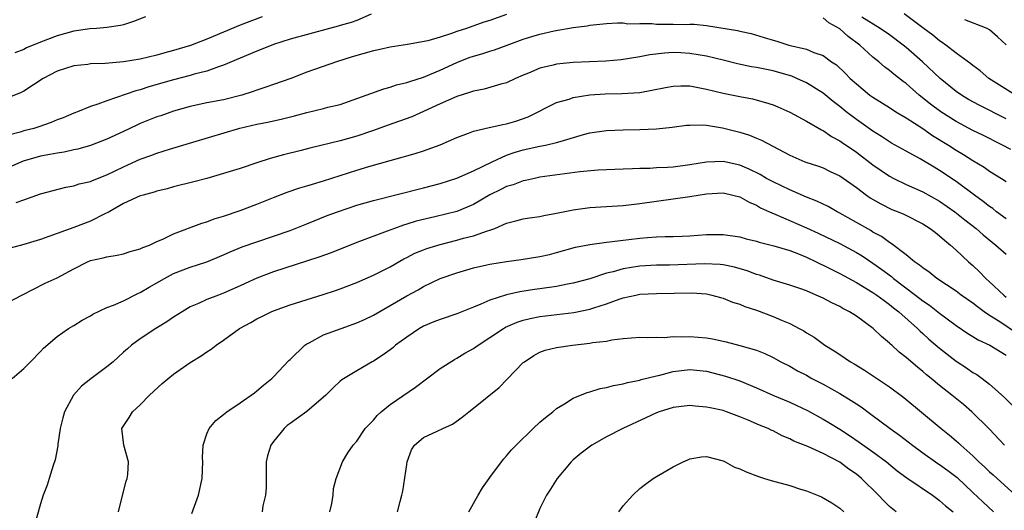
# Model space of a CAD drawing. Units: inches. Extents: x 2529000 to 2532000, y 1560000 to 1563000.
# Drawn here: x 2530909 to 2531027, y 1560099 to 1560158 of the extents above; entities that cross this region are included whole.
import ezdxf

# ---------------------------------------------------------------- set-up
doc = ezdxf.new("R2010")
doc.units = ezdxf.units.IN
doc.header["$MEASUREMENT"] = 0
doc.layers.add('LD25291560_2ft', color=253, linetype='Continuous')

msp = doc.modelspace()

# ---------------------------------------------------------------- linework, layer by layer
at = {"layer": 'LD25291560_2ft'}
for points, elevation in [([(2530950.72, 1560158.72), (2530949, 1560157.95), (2530948.31, 1560157.69), (2530947, 1560157.34), (2530946.75, 1560157.25), (2530945.74, 1560157), (2530941, 1560155.72), (2530939, 1560155.07), (2530937.53, 1560154.47), (2530937, 1560154.27), (2530933, 1560152.57), (2530932.39, 1560152.39), (2530931, 1560151.88), (2530929.49, 1560151.49), (2530929, 1560151.33), (2530927, 1560150.81), (2530924.02, 1560149.98), (2530923, 1560149.64), (2530922.48, 1560149.52), (2530919, 1560148.32), (2530917.9, 1560147.9), (2530917, 1560147.63), (2530915.47, 1560147), (2530915, 1560146.83), (2530913.72, 1560146.28), (2530913, 1560146.01), (2530912.31, 1560145.69), (2530910.81, 1560145.19), (2530910.2, 1560145), (2530909, 1560144.69), (2530908.56, 1560144.56), (2530905.87, 1560143.87)], 7332), ([(2530967, 1560158.67), (2530965, 1560157.95), (2530964.27, 1560157.73), (2530962.17, 1560157), (2530961, 1560156.62), (2530960.38, 1560156.38), (2530959, 1560155.96), (2530957.52, 1560155.52), (2530955.08, 1560155.08), (2530953, 1560154.75), (2530951.59, 1560154.41), (2530951, 1560154.3), (2530948.43, 1560153.57), (2530946.55, 1560153), (2530943, 1560151.73), (2530941.09, 1560151), (2530939, 1560150.28), (2530938.07, 1560149.93), (2530937, 1560149.6), (2530936.57, 1560149.43), (2530935.21, 1560149), (2530933, 1560148.44), (2530931, 1560148.06), (2530929, 1560147.64), (2530927, 1560147.07), (2530925.48, 1560146.52), (2530925, 1560146.37), (2530923, 1560145.58), (2530922.6, 1560145.4), (2530921, 1560144.62), (2530919, 1560143.69), (2530917, 1560142.95), (2530915.48, 1560142.52), (2530915, 1560142.42), (2530913.85, 1560142.15), (2530913, 1560142.03), (2530912.15, 1560141.85), (2530911, 1560141.65), (2530908.92, 1560141.08), (2530907, 1560140.22)], 7334), ([(2530937.62, 1560158.38), (2530935, 1560157.37), (2530931, 1560155.72), (2530929.04, 1560154.96), (2530927, 1560154.34), (2530925.94, 1560154.06), (2530925, 1560153.8), (2530923, 1560153.31), (2530921, 1560152.97), (2530918.8, 1560152.8), (2530917, 1560152.74), (2530916.68, 1560152.68), (2530915, 1560152.5), (2530913, 1560151.86), (2530911.35, 1560151), (2530909, 1560149.45), (2530908.71, 1560149.29), (2530907, 1560148.62)], 7330), ([(2530923.61, 1560158.39), (2530922.17, 1560157.83), (2530921, 1560157.44), (2530920.64, 1560157.36), (2530919, 1560157.11), (2530917.76, 1560157), (2530916.95, 1560156.95), (2530915, 1560156.65), (2530913, 1560156.1), (2530911, 1560155.34), (2530909.35, 1560154.65), (2530909, 1560154.48), (2530907.93, 1560154.07)], 7328), ([(2531027.54, 1560142.46), (2531026.55, 1560143), (2531024.18, 1560144.18), (2531023, 1560144.75), (2531021, 1560145.83), (2531019.16, 1560147), (2531017.92, 1560147.92), (2531016.54, 1560149), (2531015, 1560150.37), (2531014.63, 1560150.63), (2531013.51, 1560151.51), (2531013, 1560151.95), (2531012.4, 1560152.4), (2531011.7, 1560153), (2531011, 1560153.55), (2531009.42, 1560155), (2531008.03, 1560156.03), (2531007, 1560156.95), (2531005.68, 1560157.68), (2531005, 1560158.26)], 7334), ([(2531027, 1560146.14), (2531023.77, 1560147.77), (2531022.48, 1560148.48), (2531021.62, 1560149), (2531021, 1560149.44), (2531019.06, 1560151), (2531016.96, 1560153), (2531015, 1560154.71), (2531014.63, 1560155), (2531013, 1560156.22), (2531011.88, 1560157), (2531009.66, 1560158.34)], 7332), ([(2531028.1, 1560149), (2531024.91, 1560151), (2531023.89, 1560151.89), (2531023, 1560152.56), (2531022.76, 1560152.76), (2531021, 1560154.04), (2531019.76, 1560155), (2531019.32, 1560155.32), (2531019, 1560155.51), (2531018.19, 1560156.19), (2531017, 1560157.06), (2531014.75, 1560158.75)], 7330), ([(2530908.09, 1560136.09), (2530909, 1560136.43), (2530911, 1560137.13), (2530914.07, 1560137.93), (2530915, 1560138.11), (2530915.66, 1560138.34), (2530917, 1560138.64), (2530917.24, 1560138.76), (2530919, 1560139.44), (2530921, 1560140.4), (2530923, 1560141.3), (2530924.26, 1560141.74), (2530925, 1560142.04), (2530926.52, 1560142.52), (2530929.33, 1560143.33), (2530934.97, 1560145.03), (2530937, 1560145.5), (2530938.26, 1560145.74), (2530939.91, 1560146.09), (2530941.51, 1560146.49), (2530943, 1560146.9), (2530945, 1560147.37), (2530945.53, 1560147.53), (2530947, 1560147.88), (2530952.24, 1560149.76), (2530953, 1560149.94), (2530953.77, 1560150.23), (2530955, 1560150.49), (2530955.36, 1560150.64), (2530957, 1560151.13), (2530959, 1560151.97), (2530961, 1560152.9), (2530962.51, 1560153.49), (2530963, 1560153.67), (2530964.04, 1560153.96), (2530965, 1560154.28), (2530965.56, 1560154.44), (2530967.06, 1560155), (2530969, 1560155.69), (2530970.02, 1560156.02), (2530971, 1560156.31), (2530972.71, 1560156.71), (2530975, 1560157.1), (2530976.68, 1560157.32), (2530977, 1560157.37), (2530979, 1560157.58), (2530980.32, 1560157.68), (2530981, 1560157.65), (2530981.56, 1560157.56), (2530983, 1560157.58), (2530984.43, 1560157.57), (2530985, 1560157.51), (2530987, 1560157.49), (2530988.55, 1560157.45), (2530989, 1560157.49), (2530989.51, 1560157.51), (2530991, 1560157.36), (2530994.73, 1560156.73), (2530995, 1560156.66), (2530996.37, 1560156.37), (2530997.92, 1560155.92), (2530999, 1560155.59), (2530999.46, 1560155.46), (2531000.89, 1560155), (2531003, 1560154.5), (2531003.89, 1560154.11), (2531005, 1560153.73), (2531006.03, 1560153), (2531006.62, 1560152.62), (2531007.64, 1560151.64), (2531008.26, 1560151), (2531009, 1560150.34), (2531010.63, 1560149), (2531011, 1560148.74), (2531013, 1560147.49), (2531013.76, 1560147), (2531015, 1560146.26), (2531017, 1560144.97), (2531018.16, 1560144.16), (2531020.05, 1560143), (2531021, 1560142.38), (2531021.87, 1560141.87), (2531023, 1560141.16), (2531024.35, 1560140.35), (2531025, 1560139.88), (2531026.43, 1560139), (2531027, 1560138.61)], 7336), ([(2531027, 1560155.02), (2531025.97, 1560155.97), (2531025, 1560156.84), (2531024.71, 1560157), (2531022.04, 1560158.04)], 7328), ([(2531027, 1560134.15), (2531025.84, 1560135), (2531025.38, 1560135.37), (2531025, 1560135.62), (2531024.24, 1560136.24), (2531023.19, 1560137), (2531021, 1560138.62), (2531019, 1560139.96), (2531018.33, 1560140.33), (2531016.67, 1560141.33), (2531015, 1560142.25), (2531013.24, 1560143.24), (2531012.03, 1560144.03), (2531011, 1560144.65), (2531009, 1560146.07), (2531007.78, 1560147), (2531007, 1560147.63), (2531006.21, 1560148.21), (2531005, 1560149.21), (2531003, 1560150.47), (2531001.85, 1560151), (2531001.25, 1560151.25), (2530999.71, 1560151.71), (2530999, 1560151.89), (2530997, 1560152.29), (2530996.39, 1560152.39), (2530994.74, 1560152.74), (2530993, 1560153.19), (2530991, 1560153.67), (2530989, 1560153.99), (2530987.94, 1560154.06), (2530987, 1560154.09), (2530985.96, 1560154.04), (2530984.19, 1560153.81), (2530983, 1560153.57), (2530980.76, 1560153.24), (2530978.92, 1560153.08), (2530975, 1560152.9), (2530973, 1560152.69), (2530972.57, 1560152.57), (2530971, 1560152.21), (2530969.63, 1560151.63), (2530969, 1560151.39), (2530968.07, 1560151), (2530967, 1560150.48), (2530966.3, 1560150.3), (2530964.3, 1560149.7), (2530963, 1560149.47), (2530962.67, 1560149.33), (2530961, 1560148.83), (2530959, 1560147.96), (2530955.6, 1560146.4), (2530954.14, 1560145.86), (2530952.65, 1560145.35), (2530951, 1560144.74), (2530949, 1560144.07), (2530947, 1560143.51), (2530943.38, 1560142.62), (2530942.33, 1560142.33), (2530940.18, 1560141.82), (2530938.61, 1560141.39), (2530937, 1560140.87), (2530935, 1560140.2), (2530933, 1560139.57), (2530931, 1560139), (2530929.42, 1560138.58), (2530927, 1560137.97), (2530926.24, 1560137.76), (2530925, 1560137.46), (2530924.66, 1560137.34), (2530923.34, 1560137), (2530923, 1560136.89), (2530921, 1560135.97), (2530919.25, 1560135), (2530919.1, 1560134.9), (2530918.76, 1560134.76), (2530917, 1560133.88), (2530915, 1560133.12), (2530912.03, 1560132.03), (2530911, 1560131.68), (2530909, 1560131.05), (2530907.37, 1560130.63)], 7338), ([(2530907, 1560124.05), (2530908.78, 1560125), (2530911.59, 1560126.41), (2530913, 1560127.07), (2530915, 1560128.16), (2530916.67, 1560129), (2530917, 1560129.13), (2530918.55, 1560129.45), (2530919, 1560129.59), (2530920.23, 1560129.77), (2530921, 1560129.94), (2530921.79, 1560130.21), (2530923, 1560130.53), (2530923.3, 1560130.7), (2530924.11, 1560131), (2530925, 1560131.41), (2530925.7, 1560131.7), (2530927, 1560132.33), (2530930.39, 1560133.61), (2530931, 1560133.78), (2530931.87, 1560134.13), (2530933, 1560134.45), (2530935, 1560135.13), (2530937, 1560135.89), (2530939, 1560136.7), (2530940.66, 1560137.34), (2530942.15, 1560137.85), (2530943, 1560138.09), (2530943.69, 1560138.31), (2530945, 1560138.69), (2530947, 1560139.33), (2530949, 1560140), (2530950.44, 1560140.44), (2530953, 1560141.16), (2530954.45, 1560141.55), (2530955, 1560141.72), (2530956, 1560142), (2530957, 1560142.31), (2530959, 1560143.01), (2530961, 1560143.91), (2530962.42, 1560144.42), (2530963, 1560144.66), (2530964.89, 1560145.11), (2530966.53, 1560145.47), (2530967, 1560145.55), (2530968.12, 1560145.88), (2530969.6, 1560146.4), (2530973, 1560148.09), (2530974.52, 1560148.52), (2530975, 1560148.69), (2530976.98, 1560149.02), (2530978.85, 1560149.15), (2530980.82, 1560149.18), (2530983, 1560149.31), (2530984.43, 1560149.57), (2530986.09, 1560149.91), (2530987, 1560150.08), (2530987.91, 1560150.09), (2530989, 1560150.09), (2530991, 1560149.71), (2530993, 1560149.21), (2530995, 1560148.82), (2530996.54, 1560148.54), (2530998.11, 1560148.11), (2530999, 1560147.82), (2530999.58, 1560147.58), (2531001, 1560146.94), (2531003, 1560145.87), (2531004.81, 1560144.81), (2531005, 1560144.73), (2531006.03, 1560144.03), (2531007, 1560143.52), (2531007.3, 1560143.3), (2531009, 1560142.13), (2531011, 1560140.63), (2531013, 1560139.27), (2531013.5, 1560139), (2531015, 1560138.27), (2531017, 1560137.39), (2531019, 1560136.27), (2531020.84, 1560135), (2531022.04, 1560134.04), (2531023.39, 1560133), (2531024.23, 1560132.23), (2531025.77, 1560131), (2531027, 1560129.89)], 7340), ([(2530907.62, 1560115), (2530909, 1560116.19), (2530909.82, 1560117), (2530911, 1560118.21), (2530911.37, 1560118.63), (2530913, 1560120.02), (2530914.36, 1560121), (2530915, 1560121.35), (2530916.03, 1560121.97), (2530917, 1560122.5), (2530917.31, 1560122.69), (2530919, 1560123.49), (2530919.79, 1560123.79), (2530921, 1560124.31), (2530922.79, 1560125.21), (2530923, 1560125.29), (2530924.07, 1560125.93), (2530925.89, 1560127), (2530927, 1560127.57), (2530929, 1560128.33), (2530931, 1560128.99), (2530933, 1560129.82), (2530933.81, 1560130.19), (2530935.23, 1560130.77), (2530937, 1560131.39), (2530939, 1560132.05), (2530941, 1560132.76), (2530943, 1560133.54), (2530945.46, 1560134.54), (2530946.67, 1560135), (2530949, 1560135.77), (2530951, 1560136.35), (2530957, 1560137.87), (2530959, 1560138.4), (2530961, 1560139.04), (2530963, 1560139.91), (2530965.26, 1560141), (2530967, 1560141.78), (2530967.89, 1560142.11), (2530969, 1560142.44), (2530971, 1560142.88), (2530971.65, 1560143), (2530973, 1560143.29), (2530973.44, 1560143.44), (2530976.25, 1560144.25), (2530977, 1560144.45), (2530979, 1560144.74), (2530981, 1560144.84), (2530983, 1560144.87), (2530985, 1560144.95), (2530986.87, 1560145.13), (2530988.62, 1560145.38), (2530989, 1560145.4), (2530990.57, 1560145.43), (2530991, 1560145.38), (2530992.93, 1560145.07), (2530995, 1560144.54), (2530996.18, 1560144.18), (2530997, 1560143.83), (2530997.59, 1560143.59), (2531001, 1560141.78), (2531002.81, 1560141), (2531004.45, 1560140.45), (2531005, 1560140.25), (2531005.84, 1560139.84), (2531007, 1560139.29), (2531009, 1560137.89), (2531010.21, 1560137), (2531010.68, 1560136.68), (2531011.93, 1560135.93), (2531013.28, 1560135.28), (2531014.01, 1560135), (2531014.71, 1560134.71), (2531017, 1560133.55), (2531017.87, 1560133), (2531018.49, 1560132.49), (2531019, 1560132.11), (2531019.57, 1560131.57), (2531020.32, 1560131), (2531021, 1560130.39), (2531022.47, 1560129), (2531023, 1560128.54), (2531023.79, 1560127.79), (2531024.55, 1560127), (2531025, 1560126.6), (2531026.7, 1560125), (2531027, 1560124.76)], 7342), ([(2531028.34, 1560120.34), (2531026.23, 1560121.77), (2531025, 1560122.56), (2531024.34, 1560123), (2531023.57, 1560123.57), (2531023, 1560124.03), (2531021.61, 1560125), (2531021, 1560125.46), (2531018.65, 1560127), (2531017.75, 1560127.75), (2531017, 1560128.25), (2531016.6, 1560128.6), (2531016, 1560129), (2531015, 1560129.82), (2531013.2, 1560131.2), (2531013, 1560131.3), (2531012.02, 1560132.02), (2531011, 1560132.56), (2531010.73, 1560132.73), (2531009, 1560133.71), (2531007, 1560134.84), (2531006.68, 1560135), (2531005.61, 1560135.61), (2531004.27, 1560136.27), (2531003, 1560136.76), (2531001, 1560137.61), (2530999, 1560138.58), (2530998.23, 1560139), (2530997.46, 1560139.46), (2530996.12, 1560140.12), (2530995, 1560140.58), (2530993, 1560141.01), (2530991, 1560140.94), (2530989, 1560140.61), (2530987, 1560140.36), (2530986.3, 1560140.3), (2530985, 1560140.26), (2530984.2, 1560140.2), (2530983, 1560140.2), (2530982.13, 1560140.13), (2530981, 1560140.11), (2530977.99, 1560139.99), (2530975.8, 1560139.8), (2530971, 1560139.13), (2530970.36, 1560139), (2530969.25, 1560138.75), (2530969, 1560138.71), (2530967.77, 1560138.23), (2530967, 1560138.03), (2530966.32, 1560137.68), (2530964.97, 1560137.03), (2530963, 1560135.88), (2530961, 1560135.04), (2530958.37, 1560134.37), (2530956.15, 1560133.85), (2530955, 1560133.5), (2530954.61, 1560133.39), (2530953.52, 1560133), (2530952.67, 1560132.67), (2530949, 1560131.3), (2530945.93, 1560130.07), (2530944.46, 1560129.54), (2530939, 1560127.77), (2530937, 1560127.02), (2530935.61, 1560126.39), (2530935, 1560126.1), (2530933, 1560125.21), (2530932.4, 1560125), (2530931, 1560124.46), (2530930, 1560124), (2530929, 1560123.57), (2530928.02, 1560123), (2530927, 1560122.35), (2530926.2, 1560121.8), (2530924.88, 1560121), (2530923, 1560119.74), (2530921.96, 1560119), (2530921.45, 1560118.55), (2530921, 1560118.13), (2530919.74, 1560117), (2530919, 1560116.39), (2530917.05, 1560114.95), (2530915.94, 1560114.06), (2530914.98, 1560113), (2530913.91, 1560111), (2530913.71, 1560110.29), (2530913.39, 1560109), (2530913.1, 1560107.1), (2530913.1, 1560106.9), (2530912.78, 1560105.22), (2530912.54, 1560104.54), (2530912.06, 1560103), (2530911.8, 1560102.2), (2530911.33, 1560101), (2530911, 1560099.94), (2530909.6, 1560095)], 7344), ([(2530920.39, 1560099), (2530920.89, 1560101.11), (2530921.32, 1560102.68), (2530921.43, 1560103), (2530921.49, 1560103.49), (2530921.57, 1560105), (2530921.02, 1560107), (2530920.78, 1560109), (2530921.67, 1560110.33), (2530922.05, 1560111), (2530923, 1560111.82), (2530924.12, 1560113), (2530925.63, 1560114.37), (2530927, 1560115.51), (2530929, 1560116.9), (2530930.31, 1560117.69), (2530931, 1560118.19), (2530931.5, 1560118.5), (2530932.12, 1560119), (2530933, 1560119.57), (2530934.92, 1560121), (2530936.29, 1560121.71), (2530937, 1560122.14), (2530937.59, 1560122.41), (2530938.72, 1560123), (2530939, 1560123.12), (2530941, 1560123.81), (2530944.95, 1560125.05), (2530946.46, 1560125.54), (2530947, 1560125.73), (2530949, 1560126.49), (2530951, 1560127.38), (2530953, 1560128.4), (2530954.66, 1560129.34), (2530955, 1560129.5), (2530955.99, 1560130.01), (2530957, 1560130.42), (2530957.42, 1560130.58), (2530959, 1560131.08), (2530961, 1560131.57), (2530961.81, 1560131.81), (2530963, 1560132.09), (2530964.72, 1560132.72), (2530965, 1560132.8), (2530965.57, 1560133), (2530967, 1560133.62), (2530968.11, 1560133.89), (2530969, 1560134.13), (2530969.74, 1560134.26), (2530971, 1560134.43), (2530971.46, 1560134.54), (2530973, 1560134.83), (2530975, 1560135.24), (2530977, 1560135.5), (2530981, 1560135.74), (2530983, 1560135.97), (2530985, 1560136.28), (2530989, 1560136.84), (2530990.01, 1560137), (2530991, 1560137.14), (2530993, 1560137.25), (2530994.18, 1560137), (2530995, 1560136.79), (2530996.13, 1560136.13), (2530997, 1560135.77), (2530997.47, 1560135.47), (2530998.56, 1560135), (2530998.85, 1560134.85), (2530999.33, 1560134.67), (2531003, 1560133.07), (2531004.42, 1560132.42), (2531007, 1560131.17), (2531009, 1560130.11), (2531009.69, 1560129.69), (2531011, 1560128.84), (2531012.07, 1560128.07), (2531013.22, 1560127.22), (2531013.47, 1560127), (2531016.12, 1560125), (2531017, 1560124.3), (2531017.78, 1560123.78), (2531019, 1560122.82), (2531021, 1560121.34), (2531022.4, 1560120.4), (2531023, 1560120.04), (2531023.63, 1560119.63), (2531025.02, 1560118.98), (2531027, 1560117.8)], 7346), ([(2530929.2, 1560098.8), (2530929.98, 1560101), (2530930.44, 1560103), (2530930.52, 1560105), (2530930.48, 1560105.52), (2530930.55, 1560107), (2530931, 1560108.35), (2530931.27, 1560109), (2530932.06, 1560109.94), (2530933, 1560110.67), (2530933.38, 1560111), (2530935, 1560112.07), (2530936.72, 1560113.28), (2530937, 1560113.49), (2530937.81, 1560114.19), (2530938.81, 1560115), (2530939, 1560115.17), (2530940.85, 1560117.15), (2530941, 1560117.27), (2530942.78, 1560119), (2530943, 1560119.15), (2530943.28, 1560119.28), (2530945, 1560120.22), (2530947.12, 1560121), (2530949, 1560121.67), (2530949.92, 1560122.08), (2530951, 1560122.59), (2530953, 1560123.73), (2530955, 1560124.9), (2530956.37, 1560125.63), (2530957, 1560126.01), (2530959, 1560126.97), (2530961, 1560127.67), (2530963, 1560128.25), (2530964.61, 1560128.61), (2530965, 1560128.71), (2530967, 1560129.04), (2530968.74, 1560129.26), (2530971, 1560129.61), (2530972.13, 1560129.87), (2530973, 1560130.09), (2530975.27, 1560130.73), (2530977, 1560131.08), (2530979, 1560131.34), (2530979.37, 1560131.37), (2530981, 1560131.6), (2530981.66, 1560131.66), (2530983, 1560131.84), (2530983.92, 1560131.92), (2530985, 1560131.98), (2530986.03, 1560132.03), (2530987, 1560132.02), (2530988.07, 1560132.07), (2530989, 1560132.09), (2530991, 1560132.26), (2530992.27, 1560132.27), (2530993, 1560132.28), (2530995, 1560131.97), (2530995.75, 1560131.75), (2530997, 1560131.45), (2530997.34, 1560131.34), (2530999.1, 1560130.9), (2531001, 1560130.33), (2531002.07, 1560129.93), (2531003, 1560129.56), (2531004.19, 1560129), (2531004.72, 1560128.72), (2531005, 1560128.6), (2531006.05, 1560128.05), (2531007, 1560127.58), (2531009, 1560126.51), (2531011, 1560125.32), (2531011.46, 1560125), (2531012.33, 1560124.33), (2531013, 1560123.87), (2531013.48, 1560123.48), (2531014.1, 1560123), (2531016.33, 1560121), (2531016.66, 1560120.66), (2531017, 1560120.37), (2531017.72, 1560119.72), (2531019, 1560118.62), (2531021, 1560117.06), (2531022.25, 1560116.25), (2531023, 1560115.71), (2531023.46, 1560115.46), (2531024.1, 1560115), (2531025, 1560114.32), (2531026.76, 1560112.76), (2531027.75, 1560111.75)], 7348), ([(2531026.79, 1560107), (2531024.95, 1560108.95), (2531022.88, 1560111), (2531021.87, 1560111.87), (2531020.47, 1560113), (2531019, 1560114.16), (2531017.98, 1560115), (2531017.43, 1560115.43), (2531017, 1560115.81), (2531016.33, 1560116.33), (2531015, 1560117.49), (2531014.15, 1560118.15), (2531013.25, 1560119), (2531013.11, 1560119.11), (2531013, 1560119.24), (2531012.02, 1560120.02), (2531011.03, 1560121), (2531009, 1560122.46), (2531008.17, 1560123), (2531007.39, 1560123.39), (2531007, 1560123.62), (2531006.05, 1560124.05), (2531005, 1560124.64), (2531004.18, 1560125), (2531003, 1560125.5), (2531002.22, 1560125.78), (2531001, 1560126.19), (2530999, 1560126.8), (2530997.37, 1560127.37), (2530997, 1560127.47), (2530995.9, 1560127.9), (2530994.35, 1560128.35), (2530993, 1560128.61), (2530992.66, 1560128.66), (2530990.75, 1560128.75), (2530986.57, 1560128.57), (2530985, 1560128.57), (2530983, 1560128.48), (2530981, 1560128.15), (2530979.79, 1560127.79), (2530979, 1560127.61), (2530977, 1560126.95), (2530975, 1560126.42), (2530974.3, 1560126.3), (2530973, 1560126.04), (2530971, 1560125.75), (2530970.33, 1560125.67), (2530968.6, 1560125.4), (2530967, 1560125.02), (2530965, 1560124.38), (2530963.89, 1560123.89), (2530963, 1560123.55), (2530961, 1560122.75), (2530959, 1560122.06), (2530958.24, 1560121.77), (2530957, 1560121.25), (2530956.54, 1560121), (2530955, 1560119.95), (2530953.67, 1560119), (2530953.32, 1560118.68), (2530953, 1560118.43), (2530952.18, 1560117.82), (2530951, 1560117.08), (2530950.84, 1560117), (2530949, 1560115.91), (2530947.19, 1560114.81), (2530947, 1560114.65), (2530946.15, 1560113.85), (2530945.3, 1560113), (2530943, 1560111.04), (2530941, 1560109.59), (2530940.66, 1560109.34), (2530940.29, 1560109), (2530939, 1560107.45), (2530938.68, 1560107), (2530938.29, 1560105.71), (2530938.12, 1560105), (2530938.1, 1560104.1), (2530938.13, 1560101.87), (2530938.05, 1560101), (2530937.73, 1560099.73), (2530937.63, 1560099)], 7350), ([(2530945.77, 1560099), (2530946.01, 1560100.01), (2530946.15, 1560101), (2530946.22, 1560101.78), (2530946.54, 1560103), (2530947.27, 1560105), (2530947.93, 1560106.07), (2530948.55, 1560107), (2530949, 1560107.48), (2530950.02, 1560109), (2530951, 1560110), (2530951.45, 1560110.55), (2530951.92, 1560111), (2530953, 1560111.86), (2530956.07, 1560113.93), (2530959, 1560116.18), (2530960.72, 1560117.28), (2530961, 1560117.42), (2530961.98, 1560118.02), (2530963, 1560118.59), (2530963.58, 1560119), (2530965, 1560119.89), (2530966.61, 1560121), (2530966.86, 1560121.14), (2530968.25, 1560121.75), (2530969, 1560121.99), (2530969.81, 1560122.19), (2530971, 1560122.41), (2530975.07, 1560122.92), (2530977, 1560123.3), (2530977.47, 1560123.47), (2530979, 1560123.94), (2530980.51, 1560124.51), (2530981, 1560124.67), (2530982.52, 1560125), (2530983, 1560125.09), (2530985, 1560125.17), (2530989.25, 1560125.25), (2530991, 1560125.14), (2530991.65, 1560125), (2530992.7, 1560124.7), (2530993, 1560124.63), (2530994.13, 1560124.13), (2530995, 1560123.89), (2530995.61, 1560123.61), (2530997, 1560123.17), (2530999, 1560122.43), (2531000.03, 1560121.97), (2531001, 1560121.57), (2531002.12, 1560121), (2531002.69, 1560120.69), (2531003, 1560120.47), (2531003.94, 1560119.94), (2531005.21, 1560119), (2531006.32, 1560118.32), (2531007, 1560117.85), (2531008.29, 1560117), (2531008.75, 1560116.75), (2531009.99, 1560115.99), (2531013, 1560113.97), (2531014.69, 1560112.69), (2531019.18, 1560109), (2531020.2, 1560108.2), (2531021, 1560107.51), (2531021.27, 1560107.27), (2531021.55, 1560107), (2531023, 1560105.71), (2531023.72, 1560105), (2531024.4, 1560104.4), (2531025, 1560103.8), (2531025.43, 1560103.43), (2531028.13, 1560101)], 7352), ([(2530953.91, 1560099), (2530954.22, 1560100.22), (2530954.43, 1560101), (2530954.53, 1560101.47), (2530955, 1560104.68), (2530955.06, 1560105), (2530955.57, 1560106.43), (2530955.95, 1560107), (2530957, 1560107.9), (2530958.67, 1560108.67), (2530959.32, 1560109), (2530960.48, 1560109.52), (2530961.64, 1560110.36), (2530962.44, 1560111), (2530963, 1560111.41), (2530966.1, 1560113.9), (2530969, 1560116.89), (2530969.13, 1560117), (2530970.26, 1560117.74), (2530971, 1560118.13), (2530971.63, 1560118.37), (2530973, 1560118.69), (2530974.91, 1560119), (2530977, 1560119.24), (2530977.3, 1560119.3), (2530979, 1560119.48), (2530979.62, 1560119.62), (2530981, 1560119.78), (2530983, 1560119.93), (2530983.89, 1560119.89), (2530985, 1560119.94), (2530985.92, 1560119.92), (2530987, 1560120.01), (2530987.99, 1560119.99), (2530989, 1560120.04), (2530991, 1560119.85), (2530991.73, 1560119.73), (2530993.37, 1560119.37), (2530995, 1560118.94), (2530997, 1560118.37), (2530998, 1560118), (2530999, 1560117.52), (2530999.93, 1560117), (2531001, 1560116.46), (2531001.92, 1560115.92), (2531003, 1560115.37), (2531003.65, 1560115), (2531005, 1560114.3), (2531007, 1560113.18), (2531008.36, 1560112.36), (2531009, 1560111.93), (2531009.57, 1560111.57), (2531010.73, 1560110.73), (2531013.07, 1560109), (2531014.2, 1560108.2), (2531015.74, 1560107), (2531017, 1560106.08), (2531018.8, 1560104.8), (2531019, 1560104.68), (2531019.97, 1560103.97), (2531021.1, 1560103.1), (2531023, 1560101.33), (2531024.19, 1560100.19), (2531025.49, 1560099)], 7354), ([(2530962.44, 1560099), (2530963.57, 1560101), (2530964.12, 1560101.88), (2530964.91, 1560103), (2530965, 1560103.1), (2530966.37, 1560105), (2530966.65, 1560105.35), (2530967, 1560105.72), (2530967.58, 1560106.42), (2530968.13, 1560107), (2530970.19, 1560109), (2530971, 1560109.75), (2530971.67, 1560110.33), (2530972.53, 1560111), (2530973, 1560111.38), (2530973.95, 1560111.95), (2530975, 1560112.61), (2530976.68, 1560113.32), (2530977, 1560113.4), (2530978.22, 1560113.78), (2530979, 1560113.9), (2530979.85, 1560114.15), (2530981, 1560114.33), (2530981.5, 1560114.5), (2530983, 1560114.8), (2530983.15, 1560114.85), (2530985, 1560115.32), (2530985.4, 1560115.4), (2530987, 1560115.82), (2530989, 1560116.05), (2530991, 1560115.85), (2530993.27, 1560115.27), (2530995, 1560114.69), (2530997, 1560113.87), (2530998.99, 1560112.99), (2531001, 1560112.14), (2531001.79, 1560111.79), (2531003.13, 1560111.13), (2531005, 1560110.12), (2531005.71, 1560109.71), (2531007, 1560108.91), (2531008.16, 1560108.16), (2531009.35, 1560107.35), (2531011, 1560106.21), (2531012.63, 1560105), (2531013.92, 1560103.92), (2531015.06, 1560103.06), (2531018.16, 1560101), (2531018.63, 1560100.63), (2531019, 1560100.36), (2531019.7, 1560099.7), (2531020.61, 1560099)], 7356), ([(2531013.77, 1560099), (2531013, 1560099.64), (2531012.3, 1560100.3), (2531011.65, 1560101), (2531009.64, 1560103), (2531009, 1560103.53), (2531008.11, 1560104.11), (2531007, 1560104.95), (2531005, 1560105.98), (2531003.16, 1560106.84), (2531001.49, 1560107.49), (2531001, 1560107.77), (2531000.11, 1560108.11), (2530999, 1560108.71), (2530998.79, 1560108.79), (2530998.4, 1560109), (2530997.38, 1560109.38), (2530995.99, 1560110.01), (2530995, 1560110.41), (2530993.39, 1560111), (2530993, 1560111.13), (2530991.45, 1560111.45), (2530991, 1560111.56), (2530989.66, 1560111.66), (2530989, 1560111.74), (2530987, 1560111.51), (2530985.31, 1560111), (2530985, 1560110.89), (2530983.73, 1560110.27), (2530980.94, 1560109), (2530979, 1560108), (2530977.22, 1560107), (2530975.95, 1560106.05), (2530975, 1560105.25), (2530974.73, 1560105), (2530973.07, 1560103), (2530972.27, 1560101.73), (2530971.77, 1560101), (2530971, 1560099.4), (2530970.29, 1560097.71)], 7358), ([(2530980.46, 1560099), (2530981, 1560099.71), (2530982.16, 1560101), (2530983, 1560101.79), (2530983.67, 1560102.33), (2530984.6, 1560103), (2530985, 1560103.25), (2530987, 1560104.4), (2530988.19, 1560105), (2530988.75, 1560105.25), (2530989, 1560105.35), (2530990.42, 1560105.58), (2530991, 1560105.62), (2530993, 1560105.12), (2530993.24, 1560105), (2530994.37, 1560104.37), (2530995, 1560104.17), (2530995.78, 1560103.78), (2530997.24, 1560103.24), (2530997.97, 1560103), (2530998.76, 1560102.76), (2531001, 1560102.14), (2531002.28, 1560101.72), (2531003, 1560101.51), (2531004.8, 1560100.79), (2531006.07, 1560100.07), (2531007, 1560099.44), (2531007.49, 1560099)], 7360)]:
    msp.add_lwpolyline(points, dxfattribs=dict(at, elevation=elevation))

doc.saveas('drawing.dxf')
